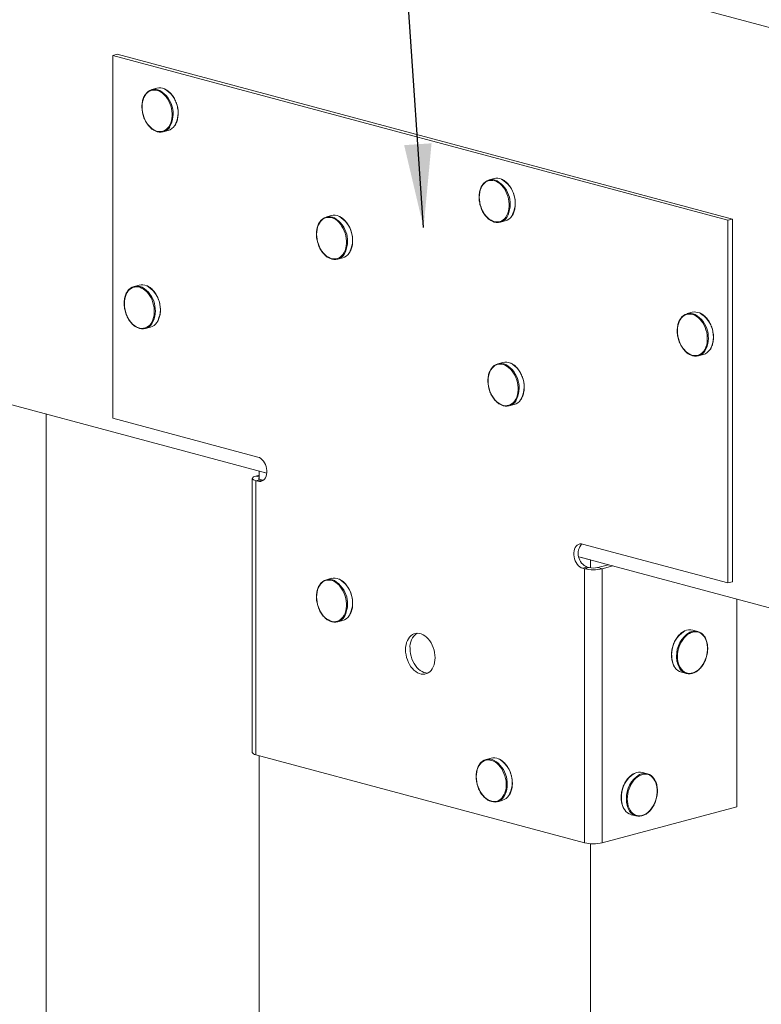
# Model space of a CAD drawing. Units: inches. Extents: x 0.45 to 8.33, y -0.22 to 8.96.
# Drawn here: x 3.24 to 4.63, y 4.9 to 6.74 of the extents above; entities that cross this region are included whole.
import ezdxf

# ---------------------------------------------------------------- set-up
doc = ezdxf.new("R2010")
doc.units = ezdxf.units.IN
doc.header["$MEASUREMENT"] = 0
doc.dimstyles.get("Standard").update_dxf_attribs({"dimtxt": 0.18, "dimasz": 0.18, "dimexe": 0.18, "dimexo": 0.0625, "dimgap": 0.09, "dimtad": 0, "dimtih": 1, "dimtoh": 1, "dimdec": 4, "dimzin": 0, "dimdsep": 46, "dimtxsty": 'Standard', "dimcen": 0.09, "dimadec": 0, "dimazin": 0, "dimtfac": 1, "dimtdec": 4, "dimtofl": 0, "dimtmove": 0, "dimatfit": 3, "dimfxl": 0, "dimtolj": 1, "dimtzin": 0, "dimarcsym": 0})

msp = doc.modelspace()

# ---------------------------------------------------------------- linework, layer by layer
at = {"color": 7, "linetype": 'Continuous', "lineweight": 15}
for p, q in [((0.4611, 7.8477), (7.5322, 5.9533)), ((3.4221, 6.6781), (3.4136, 6.6758)), ((3.4136, 5.9984), (3.4136, 6.6758)), ((3.4136, 6.6758), (4.5627, 6.368)), ((3.4221, 6.6781), (4.5712, 6.3703)), ((3.4961, 6.6146), (3.4868, 6.6121)), ((3.508, 6.5332), (3.5172, 6.5357)), ((4.1259, 6.4459), (4.1166, 6.4434)), ((3.822, 6.3767), (3.8128, 6.3742)), ((4.1377, 6.3645), (4.147, 6.367)), ((4.5712, 6.3703), (4.5627, 6.368)), ((4.5627, 6.368), (4.5627, 5.6906)), ((4.5712, 6.3703), (4.5712, 5.6928)), ((3.8339, 6.2954), (3.8432, 6.2979)), ((3.463, 6.2471), (3.4537, 6.2446)), ((4.496, 6.1962), (4.4867, 6.1937)), ((2.6739, 6.171), (3.7014, 5.8957)), ((3.4748, 6.1658), (3.4841, 6.1683)), ((4.5079, 6.1148), (4.5171, 6.1173)), ((4.1425, 6.1027), (4.1332, 6.1002)), ((4.1543, 6.0214), (4.1636, 6.0239)), ((3.2896, 6.0061), (3.2896, 4.3982)), ((3.685, 5.9257), (3.4136, 5.9984)), ((3.6744, 5.8859), (3.6744, 5.3741)), ((3.6873, 5.892), (3.6812, 5.8904)), ((3.6873, 5.8995), (3.6873, 5.8845)), ((3.6873, 5.8995), (3.7014, 5.8957)), ((3.6897, 5.8838), (3.6812, 5.8815)), ((3.6812, 5.8815), (3.6812, 5.3697)), ((3.6812, 5.8815), (3.685, 5.8805)), ((3.6935, 5.8828), (3.685, 5.8805)), ((3.6897, 5.8838), (3.6935, 5.8828)), ((3.6935, 5.8828), (3.6951, 5.8825)), ((4.5627, 5.6906), (4.2913, 5.7633)), ((4.2842, 5.7396), (5.2332, 5.4854)), ((4.2842, 5.7396), (4.306, 5.7338)), ((4.2998, 5.7204), (4.2913, 5.7181)), ((4.3036, 5.7194), (4.2951, 5.7171)), ((4.2998, 5.7204), (4.3036, 5.7194)), ((4.306, 5.7338), (4.306, 5.7187)), ((4.3396, 5.7248), (4.3195, 5.7194)), ((4.3195, 5.7194), (4.328, 5.7171)), ((4.3481, 5.7225), (4.328, 5.7171)), ((4.2913, 5.7181), (4.2951, 5.7171)), ((4.2951, 5.2053), (4.2951, 5.7171)), ((4.328, 5.7171), (4.328, 5.2053)), ((3.822, 5.6993), (3.8128, 5.6968)), ((4.5712, 5.6928), (4.5627, 5.6906)), ((4.5795, 5.2727), (4.5795, 5.6605)), ((3.8339, 5.618), (3.8432, 5.6205)), ((4.5063, 5.6003), (4.4971, 5.6028)), ((4.4759, 5.524), (4.4852, 5.5215)), ((4.2951, 5.2053), (3.6812, 5.3697)), ((3.6873, 5.3681), (3.6873, 3.9726)), ((4.1204, 5.3635), (4.1111, 5.361)), ((4.4124, 5.3343), (4.4032, 5.3368)), ((4.1322, 5.2821), (4.1415, 5.2846)), ((4.328, 5.2053), (4.5795, 5.2727)), ((4.382, 5.2579), (4.3913, 5.2555)), ((4.306, 5.2036), (4.306, 3.8069))]:
    msp.add_line(p, q, dxfattribs=at)
at = {"color": 8, "linetype": 'Continuous', "lineweight": 15}
msp.add_line((3.6873, 5.8887), (3.6812, 5.8904), dxfattribs=at)
at = {"color": 7, "linetype": 'Continuous', "lineweight": 15, "flags": 128}
for points in [[(3.4685, 6.5799), (3.4687, 6.5752), (3.4694, 6.5704), (3.4704, 6.5656), (3.4719, 6.561), (3.4737, 6.5565), (3.4758, 6.5523), (3.4783, 6.5484), (3.4811, 6.5448), (3.484, 6.5417), (3.4872, 6.539), (3.4905, 6.5368), (3.4939, 6.5352), (3.4974, 6.5341), (3.5008, 6.5336), (3.5042, 6.5337), (3.5074, 6.5344), (3.5105, 6.5357), (3.5134, 6.5375), (3.516, 6.5398), (3.5183, 6.5427), (3.5203, 6.546), (3.5219, 6.5497), (3.5232, 6.5537), (3.524, 6.5581), (3.5244, 6.5626), (3.5244, 6.5673), (3.524, 6.5721), (3.5232, 6.5768), (3.5219, 6.5816), (3.5203, 6.5861), (3.5183, 6.5905), (3.516, 6.5946), (3.5134, 6.5983), (3.5105, 6.6017), (3.5074, 6.6046), (3.5042, 6.607), (3.5008, 6.6089), (3.4974, 6.6103), (3.4939, 6.6111), (3.4905, 6.6113), (3.4872, 6.6109), (3.484, 6.6099), (3.4811, 6.6083), (3.4783, 6.6063), (3.4758, 6.6036), (3.4737, 6.6006), (3.4719, 6.5971), (3.4704, 6.5932), (3.4694, 6.589), (3.4687, 6.5846), (3.4685, 6.5799)], [(4.0983, 6.4112), (4.0985, 6.4065), (4.0991, 6.4017), (4.1002, 6.3969), (4.1016, 6.3923), (4.1034, 6.3878), (4.1056, 6.3836), (4.1081, 6.3796), (4.1108, 6.3761), (4.1138, 6.3729), (4.117, 6.3703), (4.1203, 6.3681), (4.1237, 6.3664), (4.1271, 6.3654), (4.1306, 6.3649), (4.1339, 6.365), (4.1372, 6.3657), (4.1403, 6.367), (4.1431, 6.3688), (4.1458, 6.3711), (4.1481, 6.374), (4.1501, 6.3773), (4.1517, 6.381), (4.1529, 6.385), (4.1538, 6.3893), (4.1542, 6.3939), (4.1542, 6.3986), (4.1538, 6.4033), (4.1529, 6.4081), (4.1517, 6.4128), (4.1501, 6.4174), (4.1481, 6.4218), (4.1458, 6.4259), (4.1431, 6.4296), (4.1403, 6.433), (4.1372, 6.4359), (4.1339, 6.4383), (4.1306, 6.4402), (4.1271, 6.4416), (4.1237, 6.4424), (4.1203, 6.4425), (4.117, 6.4421), (4.1138, 6.4412), (4.1108, 6.4396), (4.1081, 6.4375), (4.1056, 6.4349), (4.1034, 6.4318), (4.1016, 6.4283), (4.1002, 6.4245), (4.0991, 6.4203), (4.0985, 6.4158), (4.0983, 6.4112)], [(3.7945, 6.3421), (3.7947, 6.3373), (3.7953, 6.3325), (3.7964, 6.3278), (3.7978, 6.3231), (3.7996, 6.3187), (3.8018, 6.3144), (3.8042, 6.3105), (3.807, 6.3069), (3.81, 6.3038), (3.8131, 6.3011), (3.8165, 6.2989), (3.8199, 6.2973), (3.8233, 6.2962), (3.8267, 6.2958), (3.8301, 6.2959), (3.8333, 6.2965), (3.8364, 6.2978), (3.8393, 6.2996), (3.8419, 6.302), (3.8442, 6.3048), (3.8462, 6.3081), (3.8479, 6.3118), (3.8491, 6.3159), (3.8499, 6.3202), (3.8504, 6.3247), (3.8504, 6.3294), (3.8499, 6.3342), (3.8491, 6.339), (3.8479, 6.3437), (3.8462, 6.3483), (3.8442, 6.3526), (3.8419, 6.3567), (3.8393, 6.3605), (3.8364, 6.3638), (3.8333, 6.3668), (3.8301, 6.3692), (3.8267, 6.3711), (3.8233, 6.3724), (3.8199, 6.3732), (3.8165, 6.3734), (3.8131, 6.373), (3.81, 6.372), (3.807, 6.3705), (3.8042, 6.3684), (3.8018, 6.3658), (3.7996, 6.3627), (3.7978, 6.3592), (3.7964, 6.3553), (3.7953, 6.3511), (3.7947, 6.3467), (3.7945, 6.3421)], [(3.4354, 6.2125), (3.4356, 6.2077), (3.4362, 6.2029), (3.4373, 6.1982), (3.4387, 6.1935), (3.4405, 6.1891), (3.4427, 6.1848), (3.4452, 6.1809), (3.4479, 6.1773), (3.4509, 6.1742), (3.4541, 6.1715), (3.4574, 6.1693), (3.4608, 6.1677), (3.4642, 6.1666), (3.4677, 6.1662), (3.471, 6.1663), (3.4743, 6.1669), (3.4774, 6.1682), (3.4802, 6.17), (3.4828, 6.1724), (3.4852, 6.1752), (3.4872, 6.1785), (3.4888, 6.1822), (3.49, 6.1863), (3.4909, 6.1906), (3.4913, 6.1951), (3.4913, 6.1998), (3.4909, 6.2046), (3.49, 6.2094), (3.4888, 6.2141), (3.4872, 6.2187), (3.4852, 6.223), (3.4828, 6.2271), (3.4802, 6.2309), (3.4774, 6.2342), (3.4743, 6.2371), (3.471, 6.2396), (3.4677, 6.2415), (3.4642, 6.2428), (3.4608, 6.2436), (3.4574, 6.2438), (3.4541, 6.2434), (3.4509, 6.2424), (3.4479, 6.2409), (3.4452, 6.2388), (3.4427, 6.2362), (3.4405, 6.2331), (3.4387, 6.2296), (3.4373, 6.2257), (3.4362, 6.2215), (3.4356, 6.2171), (3.4354, 6.2125)], [(4.4684, 6.1615), (4.4686, 6.1568), (4.4693, 6.152), (4.4703, 6.1472), (4.4718, 6.1426), (4.4736, 6.1381), (4.4757, 6.1339), (4.4782, 6.1299), (4.481, 6.1264), (4.4839, 6.1232), (4.4871, 6.1206), (4.4904, 6.1184), (4.4938, 6.1167), (4.4973, 6.1157), (4.5007, 6.1152), (4.5041, 6.1153), (4.5073, 6.116), (4.5104, 6.1173), (4.5133, 6.1191), (4.5159, 6.1214), (4.5182, 6.1243), (4.5202, 6.1276), (4.5218, 6.1313), (4.5231, 6.1353), (4.5239, 6.1396), (4.5243, 6.1442), (4.5243, 6.1489), (4.5239, 6.1536), (4.5231, 6.1584), (4.5218, 6.1631), (4.5202, 6.1677), (4.5182, 6.1721), (4.5159, 6.1762), (4.5133, 6.1799), (4.5104, 6.1833), (4.5073, 6.1862), (4.5041, 6.1886), (4.5007, 6.1905), (4.4973, 6.1919), (4.4938, 6.1927), (4.4904, 6.1928), (4.4871, 6.1925), (4.4839, 6.1915), (4.481, 6.1899), (4.4782, 6.1878), (4.4757, 6.1852), (4.4736, 6.1821), (4.4718, 6.1786), (4.4703, 6.1748), (4.4693, 6.1706), (4.4686, 6.1661), (4.4684, 6.1615)], [(4.1149, 6.0681), (4.1151, 6.0633), (4.1157, 6.0585), (4.1168, 6.0538), (4.1182, 6.0491), (4.12, 6.0447), (4.1222, 6.0404), (4.1247, 6.0365), (4.1274, 6.0329), (4.1304, 6.0298), (4.1336, 6.0271), (4.1369, 6.0249), (4.1403, 6.0233), (4.1437, 6.0222), (4.1471, 6.0217), (4.1505, 6.0218), (4.1538, 6.0225), (4.1568, 6.0238), (4.1597, 6.0256), (4.1623, 6.028), (4.1646, 6.0308), (4.1666, 6.0341), (4.1683, 6.0378), (4.1695, 6.0419), (4.1704, 6.0462), (4.1708, 6.0507), (4.1708, 6.0554), (4.1704, 6.0602), (4.1695, 6.065), (4.1683, 6.0697), (4.1666, 6.0743), (4.1646, 6.0786), (4.1623, 6.0827), (4.1597, 6.0865), (4.1568, 6.0898), (4.1538, 6.0927), (4.1505, 6.0952), (4.1471, 6.0971), (4.1437, 6.0984), (4.1403, 6.0992), (4.1369, 6.0994), (4.1336, 6.099), (4.1304, 6.098), (4.1274, 6.0965), (4.1247, 6.0944), (4.1222, 6.0918), (4.12, 6.0887), (4.1182, 6.0852), (4.1168, 6.0813), (4.1157, 6.0771), (4.1151, 6.0727), (4.1149, 6.0681)], [(3.685, 5.8805), (3.6877, 5.8801), (3.6904, 5.8803), (3.6929, 5.8811), (3.6952, 5.8826), (3.6972, 5.8846), (3.6989, 5.8871), (3.7002, 5.89), (3.7011, 5.8933), (3.7015, 5.8968), (3.7015, 5.9006), (3.7011, 5.9044), (3.7002, 5.9081), (3.6989, 5.9118), (3.6972, 5.9151), (3.6952, 5.9182), (3.6929, 5.9209), (3.6904, 5.923), (3.6877, 5.9247), (3.685, 5.9257)], [(3.6812, 5.8815), (3.6786, 5.8824), (3.6766, 5.8833), (3.6752, 5.8843), (3.6745, 5.8854), (3.6745, 5.8865), (3.6752, 5.8876), (3.6766, 5.8886), (3.6786, 5.8895), (3.6812, 5.8904)], [(3.6873, 5.8848), (3.6873, 5.8848), (3.6867, 5.8854), (3.6864, 5.8859), (3.6867, 5.8865), (3.6873, 5.8871), (3.6873, 5.8871)], [(4.2913, 5.7633), (4.2886, 5.7637), (4.286, 5.7635), (4.2835, 5.7626), (4.2812, 5.7612), (4.2792, 5.7592), (4.2775, 5.7567), (4.2762, 5.7538), (4.2753, 5.7505), (4.2748, 5.747), (4.2748, 5.7432), (4.2753, 5.7394), (4.2762, 5.7357), (4.2775, 5.732), (4.2792, 5.7286), (4.2812, 5.7256), (4.2835, 5.7229), (4.286, 5.7208), (4.2886, 5.7191), (4.2913, 5.7181)], [(3.7945, 5.6646), (3.7947, 5.6599), (3.7953, 5.6551), (3.7964, 5.6504), (3.7978, 5.6457), (3.7996, 5.6412), (3.8018, 5.637), (3.8042, 5.6331), (3.807, 5.6295), (3.81, 5.6264), (3.8131, 5.6237), (3.8165, 5.6215), (3.8199, 5.6199), (3.8233, 5.6188), (3.8267, 5.6183), (3.8301, 5.6184), (3.8333, 5.6191), (3.8364, 5.6204), (3.8393, 5.6222), (3.8419, 5.6246), (3.8442, 5.6274), (3.8462, 5.6307), (3.8479, 5.6344), (3.8491, 5.6385), (3.8499, 5.6428), (3.8504, 5.6473), (3.8504, 5.652), (3.8499, 5.6568), (3.8491, 5.6616), (3.8479, 5.6663), (3.8462, 5.6708), (3.8442, 5.6752), (3.8419, 5.6793), (3.8393, 5.6831), (3.8364, 5.6864), (3.8333, 5.6893), (3.8301, 5.6918), (3.8267, 5.6937), (3.8233, 5.695), (3.8199, 5.6958), (3.8165, 5.696), (3.8131, 5.6956), (3.81, 5.6946), (3.807, 5.6931), (3.8042, 5.691), (3.8018, 5.6884), (3.7996, 5.6853), (3.7978, 5.6818), (3.7964, 5.6779), (3.7953, 5.6737), (3.7947, 5.6693), (3.7945, 5.6646)], [(3.9606, 5.5658), (3.9608, 5.5705), (3.9615, 5.575), (3.9625, 5.5792), (3.964, 5.583), (3.9659, 5.5865), (3.9681, 5.5896), (3.9706, 5.5921), (3.9734, 5.5941), (3.9764, 5.5956), (3.9797, 5.5965), (3.983, 5.5967), (3.9864, 5.5964), (3.9899, 5.5955), (3.9933, 5.594), (3.9967, 5.5919), (3.9999, 5.5893), (4.0029, 5.5862), (4.0058, 5.5827), (4.0083, 5.5788), (4.0105, 5.5746), (4.0123, 5.5701), (4.0138, 5.5654), (4.0149, 5.5606), (4.0155, 5.5558), (4.0157, 5.5511), (4.0155, 5.5464), (4.0149, 5.542), (4.0138, 5.5378), (4.0123, 5.5339), (4.0105, 5.5304), (4.0083, 5.5273), (4.0058, 5.5248), (4.0029, 5.5228), (3.9999, 5.5213), (3.9967, 5.5204), (3.9933, 5.5202), (3.9899, 5.5205), (3.9864, 5.5214), (3.983, 5.5229), (3.9797, 5.525), (3.9764, 5.5276), (3.9734, 5.5307), (3.9706, 5.5342), (3.9681, 5.5381), (3.9659, 5.5423), (3.964, 5.5468), (3.9625, 5.5515), (3.9615, 5.5563), (3.9608, 5.5611), (3.9606, 5.5658)], [(4.4687, 5.5532), (4.4689, 5.5485), (4.4695, 5.5441), (4.4706, 5.5399), (4.472, 5.536), (4.4738, 5.5325), (4.476, 5.5294), (4.4785, 5.5268), (4.4812, 5.5247), (4.4842, 5.5232), (4.4874, 5.5222), (4.4907, 5.5218), (4.4941, 5.522), (4.4975, 5.5228), (4.501, 5.5241), (4.5043, 5.5261), (4.5076, 5.5285), (4.5107, 5.5314), (4.5135, 5.5348), (4.5161, 5.5385), (4.5185, 5.5426), (4.5205, 5.547), (4.5221, 5.5515), (4.5233, 5.5562), (4.5242, 5.561), (4.5246, 5.5658), (4.5246, 5.5705), (4.5242, 5.575), (4.5233, 5.5794), (4.5221, 5.5834), (4.5205, 5.5871), (4.5185, 5.5904), (4.5161, 5.5932), (4.5135, 5.5956), (4.5107, 5.5974), (4.5076, 5.5987), (4.5043, 5.5994), (4.501, 5.5995), (4.4975, 5.599), (4.4941, 5.5979), (4.4907, 5.5963), (4.4874, 5.5941), (4.4842, 5.5914), (4.4812, 5.5883), (4.4785, 5.5847), (4.476, 5.5808), (4.4738, 5.5766), (4.472, 5.5721), (4.4706, 5.5674), (4.4695, 5.5627), (4.4689, 5.5579), (4.4687, 5.5532)], [(4.0024, 5.5224), (4.0018, 5.5224), (3.9984, 5.5228), (3.9949, 5.5237), (3.9915, 5.5252), (3.9881, 5.5273), (3.9849, 5.5299), (3.9819, 5.533), (3.9791, 5.5365), (3.9766, 5.5404), (3.9743, 5.5446), (3.9725, 5.5491), (3.971, 5.5538), (3.9699, 5.5585), (3.9693, 5.5633), (3.9691, 5.5681)], [(3.6744, 5.3741), (3.6745, 5.3736), (3.6752, 5.3725), (3.6766, 5.3715), (3.6786, 5.3705), (3.6812, 5.3697)], [(4.0928, 5.3288), (4.093, 5.3241), (4.0936, 5.3193), (4.0947, 5.3145), (4.0961, 5.3099), (4.0979, 5.3054), (4.1001, 5.3012), (4.1026, 5.2972), (4.1053, 5.2937), (4.1083, 5.2905), (4.1115, 5.2879), (4.1148, 5.2857), (4.1182, 5.2841), (4.1216, 5.283), (4.125, 5.2825), (4.1284, 5.2826), (4.1317, 5.2833), (4.1347, 5.2846), (4.1376, 5.2864), (4.1402, 5.2887), (4.1426, 5.2916), (4.1445, 5.2949), (4.1462, 5.2986), (4.1474, 5.3026), (4.1483, 5.3069), (4.1487, 5.3115), (4.1487, 5.3162), (4.1483, 5.321), (4.1474, 5.3257), (4.1462, 5.3304), (4.1445, 5.335), (4.1426, 5.3394), (4.1402, 5.3435), (4.1376, 5.3472), (4.1347, 5.3506), (4.1317, 5.3535), (4.1284, 5.3559), (4.125, 5.3578), (4.1216, 5.3592), (4.1182, 5.36), (4.1148, 5.3602), (4.1115, 5.3598), (4.1083, 5.3588), (4.1053, 5.3572), (4.1026, 5.3551), (4.1001, 5.3525), (4.0979, 5.3495), (4.0961, 5.346), (4.0947, 5.3421), (4.0936, 5.3379), (4.093, 5.3334), (4.0928, 5.3288)], [(4.3748, 5.2871), (4.375, 5.2825), (4.3756, 5.2781), (4.3767, 5.2739), (4.3781, 5.27), (4.3799, 5.2665), (4.3821, 5.2634), (4.3846, 5.2608), (4.3873, 5.2587), (4.3903, 5.2572), (4.3935, 5.2562), (4.3968, 5.2558), (4.4002, 5.256), (4.4036, 5.2568), (4.407, 5.2581), (4.4104, 5.26), (4.4137, 5.2625), (4.4167, 5.2654), (4.4196, 5.2687), (4.4222, 5.2725), (4.4246, 5.2766), (4.4265, 5.2809), (4.4282, 5.2855), (4.4294, 5.2902), (4.4303, 5.295), (4.4307, 5.2998), (4.4307, 5.3045), (4.4303, 5.309), (4.4294, 5.3133), (4.4282, 5.3174), (4.4265, 5.3211), (4.4246, 5.3244), (4.4222, 5.3272), (4.4196, 5.3296), (4.4167, 5.3314), (4.4137, 5.3327), (4.4104, 5.3334), (4.407, 5.3335), (4.4036, 5.333), (4.4002, 5.3319), (4.3968, 5.3303), (4.3935, 5.3281), (4.3903, 5.3254), (4.3873, 5.3223), (4.3846, 5.3187), (4.3821, 5.3148), (4.3799, 5.3105), (4.3781, 5.3061), (4.3767, 5.3014), (4.3756, 5.2967), (4.375, 5.2919), (4.3748, 5.2871)]]:
    msp.add_lwpolyline(points, dxfattribs=at)
at = {"color": 7, "linetype": 'Continuous', "lineweight": 15}
for centre, radius, start, end in [((3.4922, 6.5919), 0.0208, 62.7313, 147.4777), ((3.5012, 6.5936), 0.0216, 65.4898, 103.7127), ((3.5026, 6.5534), 0.0208, 242.7494, 327.1483), ((3.5111, 6.5567), 0.0218, 286.4641, 326.4713), ((4.122, 6.4232), 0.0208, 62.7314, 147.4776), ((4.131, 6.4249), 0.0216, 65.4957, 103.7068), ((3.8182, 6.354), 0.0208, 62.7292, 147.4798), ((3.8272, 6.3558), 0.0216, 65.4957, 103.7068), ((4.1323, 6.3847), 0.0208, 242.7495, 327.1483), ((4.1408, 6.3879), 0.0218, 286.4646, 326.4707), ((3.8285, 6.3156), 0.0208, 242.75, 327.1472), ((3.837, 6.3188), 0.0218, 286.4677, 326.4677), ((3.4591, 6.2244), 0.0208, 62.7287, 147.4802), ((3.4681, 6.2263), 0.0214, 65.3561, 103.8454), ((4.4921, 6.1735), 0.0208, 62.7292, 147.4797), ((4.5011, 6.1752), 0.0216, 65.4899, 103.7127), ((3.4694, 6.186), 0.0208, 242.7491, 327.1486), ((3.4779, 6.1892), 0.0218, 286.4649, 326.4697), ((4.5024, 6.135), 0.0208, 242.7498, 327.1473), ((4.5109, 6.1383), 0.0218, 286.4669, 326.4686), ((4.1386, 6.08), 0.0208, 62.7291, 147.4792), ((4.1476, 6.0819), 0.0214, 65.362, 103.8395), ((4.1574, 6.0448), 0.0218, 286.4661, 326.4692), ((4.1489, 6.0416), 0.0208, 242.7506, 327.1472), ((4.3103, 5.7456), 0.0273, 138.7091, 247.5379), ((4.3115, 5.7538), 0.0353, 256.9836, 283.0164), ((4.3115, 5.7877), 0.0725, 256.8905, 283.1095), ((3.8182, 5.6766), 0.0208, 62.7291, 147.4792), ((3.8272, 5.6785), 0.0214, 65.362, 103.8394), ((3.837, 5.6414), 0.0218, 286.4662, 326.4692), ((3.8285, 5.6381), 0.0208, 242.7506, 327.1471), ((3.9999, 5.5712), 0.031, 124.2566, 185.6408), ((4.4919, 5.5818), 0.0216, 76.2596, 116.9738), ((4.5009, 5.5801), 0.0208, 32.4906, 116.894), ((4.482, 5.5447), 0.0216, 212.9423, 253.7349), ((4.4906, 5.5416), 0.0207, 212.5171, 294.8814), ((4.1165, 5.3408), 0.0208, 62.7289, 147.48), ((4.1255, 5.3427), 0.0214, 65.3547, 103.8479), ((4.398, 5.3158), 0.0216, 76.2509, 116.9814), ((4.407, 5.3141), 0.0208, 32.4906, 116.894), ((4.1268, 5.3023), 0.0208, 242.7492, 327.1486), ((4.1353, 5.3056), 0.0218, 286.4643, 326.4702), ((4.3881, 5.2787), 0.0216, 212.9413, 253.7358), ((4.3967, 5.2756), 0.0207, 212.517, 294.8815), ((4.3115, 5.2759), 0.0725, 256.8905, 283.1095)]:
    msp.add_arc(centre, radius, start, end, dxfattribs=at)
at = {"color": 8, "linetype": 'Continuous', "lineweight": 15}
for centre, radius, start, end in [((3.4759, 6.5669), 0.0505, 330.6618, 59.2716), ((3.4855, 6.5694), 0.0503, 330.4853, 60.5792), ((4.1057, 6.3982), 0.0505, 330.6617, 59.2716), ((4.1152, 6.4007), 0.0503, 330.4853, 60.5793), ((3.8019, 6.3291), 0.0505, 330.6615, 59.2719), ((3.8114, 6.3315), 0.0503, 330.4851, 60.5795), ((3.4428, 6.1995), 0.0505, 330.6613, 59.2721), ((3.4523, 6.2019), 0.0503, 330.4849, 60.5797), ((4.4758, 6.1485), 0.0505, 330.6614, 59.2719), ((4.4853, 6.151), 0.0503, 330.485, 60.5796), ((4.1223, 6.0551), 0.0505, 330.6614, 59.272), ((4.1318, 6.0575), 0.0503, 330.4851, 60.5796), ((3.8019, 5.6516), 0.0505, 330.6614, 59.272), ((3.8114, 5.6541), 0.0503, 330.485, 60.5796), ((4.5085, 5.5576), 0.0509, 121.2203, 182.149), ((4.5177, 5.5551), 0.0508, 120.972, 182.1733), ((4.4976, 5.5544), 0.0399, 178.153, 212.3986), ((4.5068, 5.5519), 0.0399, 178.1503, 212.4379), ((4.1002, 5.3158), 0.0505, 330.6615, 59.2719), ((4.1097, 5.3183), 0.0503, 330.4852, 60.5794), ((4.4146, 5.2915), 0.0509, 121.2203, 182.149), ((4.4238, 5.2891), 0.0508, 120.972, 182.1733), ((4.4036, 5.2883), 0.0399, 178.1528, 212.3988), ((4.4129, 5.2859), 0.0399, 178.1502, 212.4381)]:
    msp.add_arc(centre, radius, start, end, dxfattribs=at)
at = {"color": 7, "linetype": 'Continuous', "lineweight": 15}
for points, knots in [([(3.4744, 6.6028), (3.474, 6.6022), (3.4728, 6.6005), (3.4714, 6.5974), (3.47, 6.5936), (3.469, 6.5896), (3.4684, 6.5854), (3.4682, 6.5822), (3.4682, 6.5805), (3.4682, 6.5802)], [0, 0, 0, 0, 0.110045, 0.28247, 0.45529, 0.628339, 0.801495, 0.965649, 1, 1, 1, 1]), ([(3.5296, 6.5448), (3.5296, 6.5449), (3.5304, 6.5458), (3.5316, 6.5481), (3.5332, 6.5516), (3.5345, 6.5555), (3.5353, 6.5597), (3.5358, 6.564), (3.536, 6.5685), (3.5357, 6.5731), (3.535, 6.5777), (3.534, 6.5823), (3.5327, 6.5867), (3.5309, 6.5911), (3.5289, 6.5952), (3.5266, 6.5991), (3.524, 6.6026), (3.5212, 6.6058), (3.5181, 6.6086), (3.515, 6.6109), (3.5124, 6.6124), (3.5109, 6.613), (3.5106, 6.6132)], [0, 0, 0, 0, 0.001345, 0.055512, 0.109842, 0.164278, 0.218774, 0.273288, 0.327801, 0.382302, 0.436796, 0.491286, 0.545779, 0.60028, 0.654796, 0.709331, 0.763894, 0.818483, 0.873093, 0.927702, 0.982272, 1, 1, 1, 1]), ([(3.4682, 6.5802), (3.4682, 6.5794), (3.4682, 6.5771), (3.4686, 6.5732), (3.4693, 6.5686), (3.4705, 6.564), (3.472, 6.5596), (3.4738, 6.5553), (3.4759, 6.5513), (3.4783, 6.5475), (3.481, 6.5441), (3.4839, 6.541), (3.487, 6.5384), (3.4899, 6.5364), (3.4918, 6.5354), (3.4927, 6.535)], [0, 0, 0, 0, 0.043037, 0.124496, 0.205973, 0.287447, 0.368928, 0.450422, 0.531944, 0.613497, 0.69509, 0.776724, 0.858382, 0.94002, 1, 1, 1, 1]), ([(4.1593, 6.3761), (4.1594, 6.3761), (4.1601, 6.3771), (4.1614, 6.3794), (4.163, 6.3829), (4.1642, 6.3868), (4.1651, 6.3909), (4.1656, 6.3953), (4.1657, 6.3998), (4.1655, 6.4044), (4.1648, 6.409), (4.1638, 6.4135), (4.1624, 6.418), (4.1607, 6.4224), (4.1587, 6.4265), (4.1563, 6.4303), (4.1538, 6.4339), (4.1509, 6.4371), (4.1479, 6.4399), (4.1447, 6.4422), (4.1422, 6.4437), (4.1407, 6.4443), (4.1403, 6.4444)], [0, 0, 0, 0, 0.001345, 0.055512, 0.109842, 0.164278, 0.218774, 0.273288, 0.327801, 0.382302, 0.436796, 0.491286, 0.545779, 0.60028, 0.654796, 0.709332, 0.763894, 0.818483, 0.873093, 0.927702, 0.982271, 1, 1, 1, 1]), ([(4.1042, 6.4341), (4.1037, 6.4334), (4.1026, 6.4318), (4.1011, 6.4287), (4.0998, 6.4249), (4.0988, 6.4209), (4.0981, 6.4166), (4.0979, 6.4135), (4.0979, 6.4117), (4.0979, 6.4114)], [0, 0, 0, 0, 0.110046, 0.28247, 0.45529, 0.628339, 0.801495, 0.965649, 1, 1, 1, 1]), ([(4.0979, 6.4114), (4.0979, 6.4106), (4.098, 6.4083), (4.0983, 6.4045), (4.0991, 6.3999), (4.1002, 6.3953), (4.1017, 6.3909), (4.1036, 6.3866), (4.1057, 6.3826), (4.1081, 6.3788), (4.1108, 6.3754), (4.1137, 6.3723), (4.1167, 6.3697), (4.1197, 6.3676), (4.1216, 6.3667), (4.1224, 6.3663)], [0, 0, 0, 0, 0.043037, 0.124496, 0.205973, 0.287447, 0.368928, 0.450421, 0.531944, 0.613496, 0.695089, 0.776723, 0.858381, 0.940019, 1, 1, 1, 1]), ([(3.8004, 6.3649), (3.7999, 6.3643), (3.7988, 6.3626), (3.7973, 6.3596), (3.7959, 6.3558), (3.7949, 6.3517), (3.7943, 6.3475), (3.7941, 6.3443), (3.7941, 6.3426), (3.7941, 6.3423)], [0, 0, 0, 0, 0.110055, 0.282479, 0.4553, 0.628349, 0.801495, 0.965649, 1, 1, 1, 1]), ([(3.8555, 6.307), (3.8555, 6.307), (3.8563, 6.308), (3.8575, 6.3102), (3.8591, 6.3138), (3.8604, 6.3177), (3.8613, 6.3218), (3.8618, 6.3262), (3.8619, 6.3306), (3.8616, 6.3352), (3.861, 6.3398), (3.86, 6.3444), (3.8586, 6.3489), (3.8569, 6.3532), (3.8548, 6.3573), (3.8525, 6.3612), (3.8499, 6.3648), (3.8471, 6.3679), (3.8441, 6.3707), (3.8409, 6.373), (3.8384, 6.3746), (3.8369, 6.3752), (3.8365, 6.3753)], [0, 0, 0, 0, 0.001342, 0.05551, 0.109842, 0.164279, 0.218772, 0.273285, 0.327799, 0.3823, 0.436797, 0.491287, 0.54578, 0.600282, 0.654795, 0.709331, 0.763894, 0.818483, 0.873093, 0.927701, 0.982272, 1, 1, 1, 1]), ([(3.7941, 6.3423), (3.7941, 6.3415), (3.7941, 6.3392), (3.7945, 6.3353), (3.7953, 6.3307), (3.7964, 6.3262), (3.7979, 6.3217), (3.7997, 6.3175), (3.8019, 6.3134), (3.8043, 6.3097), (3.8069, 6.3062), (3.8098, 6.3032), (3.8129, 6.3005), (3.8158, 6.2985), (3.8178, 6.2976), (3.8186, 6.2972)], [0, 0, 0, 0, 0.043042, 0.124501, 0.205977, 0.287451, 0.368932, 0.450425, 0.531943, 0.613499, 0.695092, 0.776723, 0.858381, 0.94002, 1, 1, 1, 1]), ([(3.4413, 6.2353), (3.4408, 6.2347), (3.4397, 6.233), (3.4382, 6.23), (3.4368, 6.2262), (3.4358, 6.2221), (3.4352, 6.2179), (3.435, 6.2147), (3.435, 6.213), (3.435, 6.2127)], [0, 0, 0, 0, 0.110046, 0.282472, 0.455293, 0.628347, 0.801499, 0.965649, 1, 1, 1, 1]), ([(3.4964, 6.1774), (3.4965, 6.1774), (3.4972, 6.1784), (3.4984, 6.1806), (3.5001, 6.1842), (3.5013, 6.1881), (3.5022, 6.1922), (3.5027, 6.1965), (3.5028, 6.201), (3.5025, 6.2056), (3.5019, 6.2102), (3.5009, 6.2148), (3.4995, 6.2193), (3.4978, 6.2236), (3.4958, 6.2277), (3.4934, 6.2316), (3.4908, 6.2351), (3.488, 6.2383), (3.485, 6.2411), (3.4818, 6.2434), (3.4793, 6.245), (3.4778, 6.2456), (3.4774, 6.2457)], [0, 0, 0, 0, 0.001343, 0.05551, 0.109841, 0.164279, 0.218772, 0.273287, 0.327798, 0.382301, 0.436797, 0.491287, 0.54578, 0.60028, 0.654796, 0.709331, 0.763893, 0.818482, 0.873093, 0.927702, 0.982271, 1, 1, 1, 1]), ([(3.435, 6.2127), (3.435, 6.2119), (3.4351, 6.2096), (3.4354, 6.2057), (3.4362, 6.2011), (3.4373, 6.1966), (3.4388, 6.1921), (3.4406, 6.1879), (3.4428, 6.1838), (3.4452, 6.1801), (3.4479, 6.1766), (3.4508, 6.1736), (3.4538, 6.1709), (3.4568, 6.1689), (3.4587, 6.168), (3.4595, 6.1676)], [0, 0, 0, 0, 0.0430396, 0.1245012, 0.2059774, 0.2874491, 0.3689296, 0.4504249, 0.5319455, 0.6134992, 0.695092, 0.776725, 0.8583812, 0.9400203, 1, 1, 1, 1]), ([(4.4743, 6.1844), (4.4739, 6.1837), (4.4727, 6.1821), (4.4713, 6.179), (4.4699, 6.1752), (4.4689, 6.1712), (4.4683, 6.1669), (4.4681, 6.1638), (4.4681, 6.162), (4.4681, 6.1617)], [0, 0, 0, 0, 0.110054, 0.282479, 0.455299, 0.628349, 0.801495, 0.965649, 1, 1, 1, 1]), ([(4.5295, 6.1264), (4.5295, 6.1264), (4.5303, 6.1274), (4.5315, 6.1297), (4.5331, 6.1332), (4.5343, 6.1371), (4.5352, 6.1412), (4.5357, 6.1456), (4.5359, 6.1501), (4.5356, 6.1547), (4.5349, 6.1593), (4.5339, 6.1638), (4.5325, 6.1683), (4.5308, 6.1727), (4.5288, 6.1768), (4.5265, 6.1806), (4.5239, 6.1842), (4.5211, 6.1874), (4.518, 6.1902), (4.5149, 6.1925), (4.5123, 6.194), (4.5108, 6.1946), (4.5105, 6.1947)], [0, 0, 0, 0, 0.001343, 0.05551, 0.109843, 0.16428, 0.218772, 0.273285, 0.327799, 0.3823, 0.436797, 0.491287, 0.54578, 0.600282, 0.654795, 0.709331, 0.763894, 0.818482, 0.873092, 0.927701, 0.982272, 1, 1, 1, 1]), ([(4.4681, 6.1617), (4.4681, 6.1609), (4.4681, 6.1586), (4.4685, 6.1548), (4.4692, 6.1502), (4.4704, 6.1456), (4.4719, 6.1412), (4.4737, 6.1369), (4.4758, 6.1329), (4.4782, 6.1291), (4.4809, 6.1257), (4.4838, 6.1226), (4.4869, 6.12), (4.4898, 6.1179), (4.4917, 6.117), (4.4925, 6.1166)], [0, 0, 0, 0, 0.043042, 0.124501, 0.205977, 0.287451, 0.368932, 0.450425, 0.531943, 0.613499, 0.695091, 0.776723, 0.85838, 0.940019, 1, 1, 1, 1]), ([(4.1208, 6.0909), (4.1203, 6.0903), (4.1192, 6.0886), (4.1177, 6.0855), (4.1163, 6.0818), (4.1153, 6.0777), (4.1147, 6.0735), (4.1145, 6.0703), (4.1145, 6.0686), (4.1145, 6.0683)], [0, 0, 0, 0, 0.110051, 0.282475, 0.455295, 0.628344, 0.801495, 0.965649, 1, 1, 1, 1]), ([(4.1759, 6.033), (4.1759, 6.033), (4.1767, 6.0339), (4.1779, 6.0362), (4.1796, 6.0398), (4.1808, 6.0436), (4.1817, 6.0478), (4.1822, 6.0521), (4.1823, 6.0566), (4.182, 6.0612), (4.1814, 6.0658), (4.1804, 6.0704), (4.179, 6.0749), (4.1773, 6.0792), (4.1752, 6.0833), (4.1729, 6.0872), (4.1703, 6.0907), (4.1675, 6.0939), (4.1645, 6.0967), (4.1613, 6.099), (4.1588, 6.1006), (4.1573, 6.1011), (4.1569, 6.1013)], [0, 0, 0, 0, 0.001343, 0.05551, 0.109842, 0.164279, 0.218773, 0.273287, 0.327798, 0.382301, 0.436797, 0.491287, 0.54578, 0.600281, 0.654796, 0.709331, 0.763894, 0.818482, 0.873093, 0.927702, 0.982272, 1, 1, 1, 1]), ([(4.1145, 6.0683), (4.1145, 6.0675), (4.1146, 6.0652), (4.1149, 6.0613), (4.1157, 6.0567), (4.1168, 6.0522), (4.1183, 6.0477), (4.1201, 6.0435), (4.1223, 6.0394), (4.1247, 6.0357), (4.1274, 6.0322), (4.1302, 6.0292), (4.1333, 6.0265), (4.1362, 6.0245), (4.1382, 6.0236), (4.139, 6.0232)], [0, 0, 0, 0, 0.04304, 0.124501, 0.205977, 0.287449, 0.36893, 0.450425, 0.531944, 0.613497, 0.695092, 0.776724, 0.858381, 0.940019, 1, 1, 1, 1]), ([(3.8004, 5.6875), (3.7999, 5.6869), (3.7988, 5.6852), (3.7973, 5.6821), (3.7959, 5.6784), (3.7949, 5.6743), (3.7943, 5.6701), (3.7941, 5.6669), (3.7941, 5.6652), (3.7941, 5.6649)], [0, 0, 0, 0, 0.1100507, 0.2824744, 0.455295, 0.6283441, 0.8014949, 0.9656492, 1, 1, 1, 1]), ([(3.8555, 5.6296), (3.8555, 5.6296), (3.8563, 5.6305), (3.8575, 5.6328), (3.8591, 5.6363), (3.8604, 5.6402), (3.8613, 5.6444), (3.8618, 5.6487), (3.8619, 5.6532), (3.8616, 5.6578), (3.861, 5.6624), (3.86, 5.667), (3.8586, 5.6715), (3.8569, 5.6758), (3.8548, 5.6799), (3.8525, 5.6838), (3.8499, 5.6873), (3.8471, 5.6905), (3.8441, 5.6933), (3.8409, 5.6956), (3.8384, 5.6972), (3.8369, 5.6977), (3.8365, 5.6979)], [0, 0, 0, 0, 0.001343, 0.05551, 0.109842, 0.164279, 0.218773, 0.273287, 0.3278, 0.382301, 0.436797, 0.491287, 0.54578, 0.600281, 0.654796, 0.709332, 0.763894, 0.818482, 0.873093, 0.927702, 0.982272, 1, 1, 1, 1]), ([(3.7941, 5.6649), (3.7941, 5.6641), (3.7941, 5.6618), (3.7945, 5.6579), (3.7953, 5.6533), (3.7964, 5.6487), (3.7979, 5.6443), (3.7997, 5.64), (3.8019, 5.636), (3.8043, 5.6322), (3.8069, 5.6288), (3.8098, 5.6258), (3.8129, 5.6231), (3.8158, 5.6211), (3.8178, 5.6201), (3.8186, 5.6198)], [0, 0, 0, 0, 0.04304, 0.124501, 0.205977, 0.287449, 0.36893, 0.450425, 0.531944, 0.613497, 0.695092, 0.776724, 0.858381, 0.94002, 1, 1, 1, 1]), ([(4.4817, 5.601), (4.4816, 5.601), (4.4803, 5.6005), (4.478, 5.599), (4.4749, 5.5967), (4.4719, 5.5939), (4.4691, 5.5907), (4.4665, 5.5871), (4.4642, 5.5833), (4.4622, 5.5791), (4.4605, 5.5748), (4.4591, 5.5703), (4.4581, 5.5657), (4.4575, 5.5612), (4.4573, 5.5579), (4.4573, 5.5562), (4.4573, 5.5559)], [0, 0, 0, 0, 0.010111, 0.091203, 0.172531, 0.254007, 0.335559, 0.417135, 0.498705, 0.580262, 0.661807, 0.743347, 0.824892, 0.90645, 0.983747, 1, 1, 1, 1]), ([(4.4997, 5.5229), (4.5005, 5.5232), (4.5024, 5.5241), (4.5053, 5.526), (4.5084, 5.5285), (4.5114, 5.5314), (4.5141, 5.5348), (4.5166, 5.5384), (4.5188, 5.5424), (4.5207, 5.5466), (4.5223, 5.551), (4.5236, 5.5555), (4.5244, 5.5601), (4.525, 5.5647), (4.5251, 5.5693), (4.5248, 5.5737), (4.5242, 5.578), (4.5231, 5.5821), (4.5217, 5.5858), (4.5203, 5.5889), (4.5192, 5.5904), (4.5188, 5.591)], [0, 0, 0, 0, 0.039128, 0.093542, 0.148093, 0.202726, 0.257397, 0.312075, 0.366746, 0.421408, 0.476064, 0.530718, 0.585378, 0.640048, 0.694736, 0.749449, 0.804186, 0.85895, 0.913728, 0.968488, 1, 1, 1, 1]), ([(4.4573, 5.5559), (4.4573, 5.5551), (4.4573, 5.5528), (4.4577, 5.5491), (4.4584, 5.5449), (4.4596, 5.5409), (4.4611, 5.5372), (4.4624, 5.5347), (4.4634, 5.5335), (4.4635, 5.5332)], [0, 0, 0, 0, 0.091381, 0.264455, 0.437682, 0.610986, 0.784309, 0.957529, 1, 1, 1, 1]), ([(4.0987, 5.3517), (4.0982, 5.351), (4.0971, 5.3494), (4.0956, 5.3463), (4.0942, 5.3425), (4.0932, 5.3385), (4.0926, 5.3343), (4.0924, 5.3311), (4.0924, 5.3293), (4.0924, 5.329)], [0, 0, 0, 0, 0.110047, 0.282472, 0.455298, 0.628348, 0.801499, 0.965649, 1, 1, 1, 1]), ([(4.1538, 5.2937), (4.1538, 5.2937), (4.1546, 5.2947), (4.1558, 5.297), (4.1575, 5.3005), (4.1587, 5.3044), (4.1596, 5.3085), (4.1601, 5.3129), (4.1602, 5.3174), (4.1599, 5.322), (4.1593, 5.3266), (4.1583, 5.3312), (4.1569, 5.3356), (4.1552, 5.34), (4.1531, 5.3441), (4.1508, 5.3479), (4.1482, 5.3515), (4.1454, 5.3547), (4.1424, 5.3575), (4.1392, 5.3598), (4.1367, 5.3613), (4.1352, 5.3619), (4.1348, 5.362)], [0, 0, 0, 0, 0.001343, 0.05551, 0.109841, 0.164279, 0.218772, 0.273287, 0.327798, 0.382302, 0.436796, 0.491287, 0.54578, 0.60028, 0.654796, 0.709332, 0.763893, 0.818482, 0.873092, 0.927702, 0.982272, 1, 1, 1, 1]), ([(4.3878, 5.335), (4.3877, 5.3349), (4.3864, 5.3344), (4.3841, 5.333), (4.381, 5.3307), (4.378, 5.3279), (4.3752, 5.3247), (4.3726, 5.3211), (4.3703, 5.3172), (4.3682, 5.3131), (4.3665, 5.3088), (4.3652, 5.3043), (4.3642, 5.2997), (4.3636, 5.2952), (4.3634, 5.2919), (4.3634, 5.2902), (4.3634, 5.2899)], [0, 0, 0, 0, 0.0101112, 0.091203, 0.1725308, 0.254007, 0.3355593, 0.4171344, 0.4987054, 0.5802628, 0.6618075, 0.743349, 0.8248918, 0.90645, 0.9837468, 1, 1, 1, 1]), ([(4.0924, 5.329), (4.0924, 5.3282), (4.0925, 5.3259), (4.0928, 5.3221), (4.0936, 5.3175), (4.0947, 5.3129), (4.0962, 5.3085), (4.098, 5.3042), (4.1002, 5.3002), (4.1026, 5.2964), (4.1053, 5.293), (4.1081, 5.2899), (4.1112, 5.2873), (4.1142, 5.2852), (4.1161, 5.2843), (4.1169, 5.2839)], [0, 0, 0, 0, 0.043039, 0.124501, 0.205977, 0.287451, 0.368929, 0.450425, 0.531945, 0.613499, 0.695091, 0.776724, 0.858381, 0.940019, 1, 1, 1, 1]), ([(4.4058, 5.2569), (4.4066, 5.2572), (4.4085, 5.2581), (4.4114, 5.26), (4.4145, 5.2625), (4.4175, 5.2654), (4.4202, 5.2687), (4.4227, 5.2724), (4.4249, 5.2764), (4.4268, 5.2806), (4.4284, 5.285), (4.4297, 5.2895), (4.4305, 5.2941), (4.431, 5.2987), (4.4312, 5.3032), (4.4309, 5.3077), (4.4302, 5.312), (4.4292, 5.316), (4.4278, 5.3198), (4.4264, 5.3228), (4.4253, 5.3244), (4.4248, 5.325)], [0, 0, 0, 0, 0.039128, 0.093542, 0.148093, 0.202726, 0.257397, 0.312075, 0.366746, 0.421408, 0.476064, 0.530718, 0.585378, 0.640048, 0.694736, 0.749447, 0.804186, 0.85895, 0.913728, 0.968488, 1, 1, 1, 1]), ([(4.3634, 5.2899), (4.3634, 5.2891), (4.3634, 5.2868), (4.3638, 5.2831), (4.3645, 5.2789), (4.3657, 5.2749), (4.3672, 5.2712), (4.3685, 5.2687), (4.3694, 5.2674), (4.3696, 5.2672)], [0, 0, 0, 0, 0.09138, 0.264454, 0.437685, 0.610984, 0.784306, 0.957525, 1, 1, 1, 1])]:
    msp.add_open_spline(points, degree=3, knots=knots, dxfattribs=at)

# ---------------------------------------------------------------- leaders
msp.add_leader([(3.9943, 6.3544), (3.9447, 7.0764)], dimstyle='Standard', override={"dimtxt": 0.125, "dimasz": 0.156, "dimexe": 0.125, "dimexo": 0.05, "dimgap": 0.06, "dimtad": 0, "dimdec": 3, "dimlfac": 12, "dimtdec": 3})

doc.saveas('drawing.dxf')
